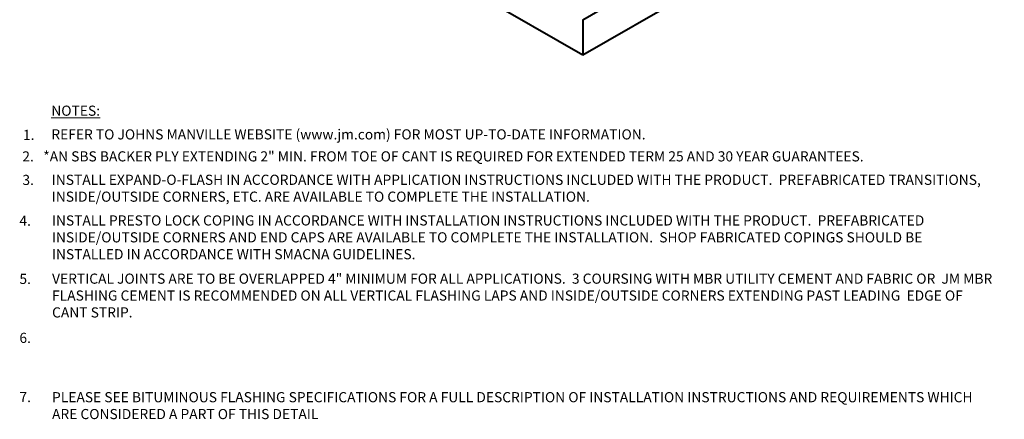
# Model space of a CAD drawing. Extents: x 825.6 to 900.5, y -445.1 to -356.3.
# Drawn here: x 826.5 to 900.5, y -445.1 to -415 of the extents above; entities that cross this region are included whole.
import ezdxf

# ---------------------------------------------------------------- set-up
doc = ezdxf.new("R2010")
doc.units = 0
doc.header["$MEASUREMENT"] = 0
doc.layers.add('A-DETL-004', color=4, linetype='CONTINUOUS', lineweight=40)
doc.layers.add('A-DETL-NOTE', color=4, linetype='CONTINUOUS', lineweight=15)
doc.styles.add('JM Detail Standard', font='verdana.ttf', dxfattribs={"height": 0.125})

msp = doc.modelspace()

# ---------------------------------------------------------------- linework, layer by layer
at = {"layer": 'A-DETL-004'}
for p, q in [((868.8205, -415.0413), (900.5311, -396.7332)), ((868.8205, -417.6977), (900.5311, -399.3895)), ((841.9737, -402.1977), (868.8205, -417.6977)), ((868.8205, -415.0413), (868.8205, -417.6977))]:
    msp.add_line(p, q, dxfattribs=at)

# ---------------------------------------------------------------- texts
at = {"layer": 'A-DETL-NOTE', "attachment_point": 1, "style": 'JM Detail Standard'}
for s, insert, char_height, width in [('{\\LNOTES:}', (828.832, -421.5071), 0.76215, 70.8529), ('1.', (826.702, -423.3235), 0.76215, 1.122279), ('REFER TO JOHNS MANVILLE WEBSITE (www.jm.com) FOR MOST UP-TO-DATE INFORMATION.', (828.8346, -423.2901), 0.762146, 70.8529), ('2.', (826.6518, -424.9459), 0.76215, 1.122279), ('*AN SBS BACKER PLY EXTENDING 2" MIN. FROM TOE OF CANT IS REQUIRED FOR EXTENDED TERM 25 AND 30 YEAR GUARANTEES.', (828.2273, -424.943), 0.7621458, 70.8529), ('3.', (826.6575, -426.7167), 0.76215, 1.122279), ('INSTALL EXPAND-O-FLASH IN ACCORDANCE WITH APPLICATION INSTRUCTIONS INCLUDED WITH THE PRODUCT.  PREFABRICATED TRANSITIONS,  INSIDE/OUTSIDE CORNERS, ETC. ARE AVAILABLE TO COMPLETE THE INSTALLATION.', (828.8653, -426.7053), 0.7621458, 70.8529), ('4.', (826.4335, -429.786), 0.76215, 1.122279), ('INSTALL PRESTO LOCK COPING IN ACCORDANCE WITH INSTALLATION INSTRUCTIONS INCLUDED WITH THE PRODUCT.  PREFABRICATED  INSIDE/OUTSIDE CORNERS AND END CAPS ARE AVAILABLE TO COMPLETE THE INSTALLATION.  SHOP FABRICATED COPINGS SHOULD BE  INSTALLED IN ACCORDANCE WITH SMACNA GUIDELINES.', (828.8753, -429.765), 0.7621458, 70.8529), ('5.', (826.4335, -434.162), 0.76215, 1.122279), ('VERTICAL JOINTS ARE TO BE OVERLAPPED 4" MINIMUM FOR ALL APPLICATIONS.  3 COURSING WITH MBR UTILITY CEMENT AND FABRIC OR  JM MBR FLASHING CEMENT IS RECOMMENDED ON ALL VERTICAL FLASHING LAPS AND INSIDE/OUTSIDE CORNERS EXTENDING PAST LEADING  EDGE OF CANT STRIP.', (828.8898, -434.1446), 0.7621458, 70.8529), ('6.', (826.4335, -438.599), 0.76215, 1.122279), ('7.', (826.4335, -443.0544), 0.76215, 1.122279), ('PLEASE SEE BITUMINOUS FLASHING SPECIFICATIONS FOR A FULL DESCRIPTION OF INSTALLATION INSTRUCTIONS AND REQUIREMENTS WHICH ARE CONSIDERED A PART OF THIS DETAIL', (828.8878, -443.0626), 0.7621458, 70.8529)]:
    msp.add_mtext(s, dxfattribs=dict(at, insert=insert, char_height=char_height, width=width))

doc.saveas('drawing.dxf')
